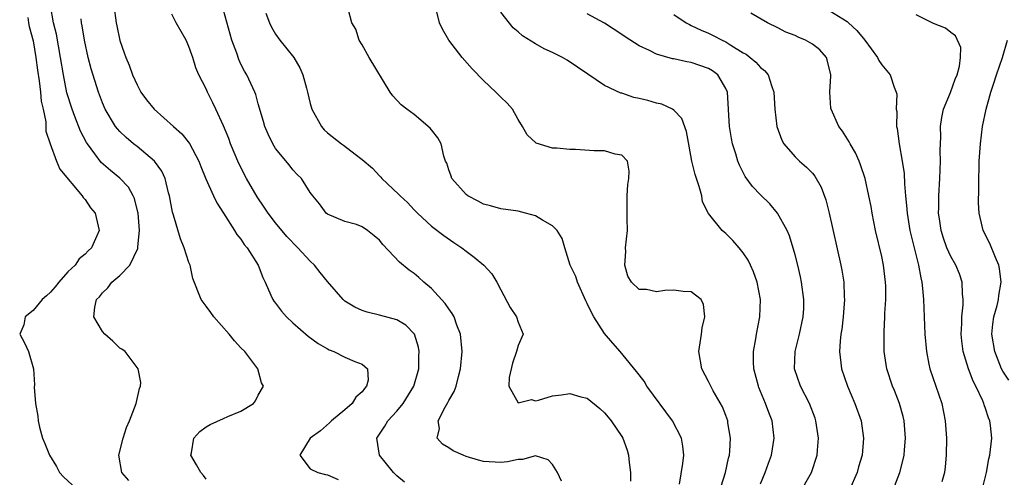
# Model space of a CAD drawing. Units: inches. Extents: x 2631000 to 2634000, y 1452000 to 1455000.
# Drawn here: x 2631073 to 2631187, y 1452092 to 1452145 of the extents above; entities that cross this region are included whole.
import ezdxf

# ---------------------------------------------------------------- set-up
doc = ezdxf.new("R2010")
doc.units = ezdxf.units.IN
doc.header["$MEASUREMENT"] = 0
doc.layers.add('LD26311452_2ft', color=212, linetype='Continuous')

msp = doc.modelspace()

# ---------------------------------------------------------------- linework, layer by layer
at = {"layer": 'LD26311452_2ft'}
for points, elevation in [([(2631086.07, 1452092.07), (2631085.23, 1452093), (2631084.89, 1452095), (2631085.38, 1452097), (2631085.78, 1452098.22), (2631086.13, 1452099), (2631086.91, 1452101), (2631087.27, 1452102.73), (2631087.41, 1452103), (2631087.43, 1452103.43), (2631087.12, 1452105), (2631085.61, 1452107), (2631085.26, 1452107.26), (2631085, 1452107.4), (2631084.2, 1452108.2), (2631083.29, 1452109), (2631083, 1452109.32), (2631082.01, 1452111), (2631082.12, 1452112.12), (2631082.31, 1452113), (2631082.66, 1452113.34), (2631083, 1452113.77), (2631083.64, 1452114.36), (2631084.09, 1452115), (2631085, 1452115.8), (2631086.18, 1452117), (2631087.1, 1452118.9), (2631087.11, 1452119), (2631087.11, 1452119.11), (2631087.27, 1452121), (2631087.12, 1452123), (2631087.11, 1452123.11), (2631086.71, 1452124.71), (2631086.57, 1452125), (2631086, 1452126), (2631085.03, 1452127.03), (2631083.93, 1452127.93), (2631082.87, 1452128.87), (2631082.13, 1452129.87), (2631081.26, 1452131), (2631081.16, 1452131.16), (2631080.46, 1452132.46), (2631079.83, 1452134.17), (2631079.49, 1452135), (2631078.91, 1452136.91), (2631078.5, 1452139), (2631078.17, 1452141), (2631077.68, 1452143.68), (2631077.36, 1452145), (2631077, 1452147)], 9376), ([(2631084.33, 1452147), (2631084.6, 1452145), (2631084.66, 1452144.66), (2631085, 1452142.97), (2631085.52, 1452141.52), (2631085.69, 1452141), (2631086.09, 1452140.09), (2631086.46, 1452139), (2631087, 1452137.82), (2631087.45, 1452137), (2631088.1, 1452136.1), (2631088.98, 1452135), (2631091.2, 1452133), (2631092.16, 1452132.16), (2631093.05, 1452131.05), (2631094.15, 1452129), (2631094.38, 1452128.38), (2631094.95, 1452126.95), (2631095.83, 1452125), (2631096.2, 1452124.2), (2631097, 1452122.98), (2631098.26, 1452121), (2631098.54, 1452120.54), (2631099, 1452119.98), (2631099.39, 1452119.39), (2631099.72, 1452119), (2631101, 1452117), (2631101.54, 1452115.54), (2631101.81, 1452115), (2631102.47, 1452113.53), (2631102.68, 1452113), (2631102.81, 1452112.81), (2631103, 1452112.58), (2631103.68, 1452111.68), (2631104.26, 1452111), (2631105, 1452110.32), (2631106.76, 1452108.76), (2631107.91, 1452107.91), (2631109, 1452107.3), (2631109.2, 1452107.2), (2631109.74, 1452107), (2631111, 1452106.36), (2631112.16, 1452105.84), (2631113, 1452105.53), (2631113.63, 1452105), (2631113.68, 1452103.68), (2631113.51, 1452103), (2631113.26, 1452102.74), (2631113, 1452102.35), (2631112.27, 1452101.73), (2631111.85, 1452101), (2631111, 1452100.27), (2631109.45, 1452099), (2631109.23, 1452098.77), (2631108.17, 1452097.84), (2631106.99, 1452097), (2631105.79, 1452095), (2631107, 1452093.45), (2631107.87, 1452093), (2631108.78, 1452092.78), (2631109, 1452092.75), (2631110.21, 1452092.21)], 9380), ([(2631074.37, 1452145.63), (2631074.46, 1452145), (2631074.56, 1452144.56), (2631075, 1452142.91), (2631075.33, 1452141), (2631075.51, 1452139.51), (2631075.71, 1452138.29), (2631075.86, 1452137), (2631075.93, 1452135.93), (2631076.15, 1452135), (2631076.46, 1452133.54), (2631076.48, 1452132.48), (2631076.95, 1452131), (2631077.68, 1452129), (2631078.08, 1452128.08), (2631080.68, 1452125), (2631080.79, 1452124.79), (2631081, 1452124.58), (2631081.63, 1452123.63), (2631082.18, 1452123), (2631082.63, 1452121), (2631082.36, 1452120.36), (2631081.73, 1452119), (2631081.35, 1452118.65), (2631081, 1452118.27), (2631080.3, 1452117.7), (2631079.84, 1452117), (2631079, 1452116.21), (2631077.97, 1452115), (2631077.54, 1452114.46), (2631077, 1452113.88), (2631076.55, 1452113.45), (2631076.06, 1452113), (2631075, 1452111.76), (2631074.07, 1452111), (2631073.92, 1452110.08), (2631073.45, 1452109), (2631073.99, 1452107.99), (2631074.47, 1452107), (2631075.06, 1452105), (2631075.16, 1452103.16), (2631075.12, 1452102.88), (2631075.28, 1452101), (2631075.54, 1452099.54), (2631075.58, 1452099), (2631075.75, 1452098.25), (2631076.08, 1452097), (2631076.35, 1452096.35), (2631076.87, 1452095), (2631077.69, 1452093.69), (2631078.06, 1452093), (2631078.5, 1452092.5), (2631079.53, 1452091.53)], 9374), ([(2631117.9, 1452091.9), (2631117, 1452092.63), (2631116.63, 1452093), (2631115, 1452095), (2631114.71, 1452097), (2631115.63, 1452098.37), (2631115.98, 1452099), (2631117, 1452100.11), (2631117.74, 1452101), (2631118.96, 1452103), (2631119.53, 1452105), (2631119.54, 1452106.46), (2631119.59, 1452107), (2631119.52, 1452107.52), (2631119.03, 1452109), (2631118.05, 1452110.05), (2631117, 1452110.65), (2631115, 1452111.22), (2631113.56, 1452111.56), (2631113, 1452111.76), (2631112.14, 1452112.14), (2631111, 1452112.84), (2631110.81, 1452113), (2631109, 1452115.08), (2631108.13, 1452116.13), (2631107.49, 1452117), (2631107, 1452117.44), (2631105.58, 1452119), (2631104.29, 1452120.29), (2631103, 1452121.88), (2631102.15, 1452123), (2631101.7, 1452123.7), (2631100.87, 1452124.87), (2631099.64, 1452127), (2631098.74, 1452128.74), (2631097.81, 1452131), (2631097.61, 1452131.61), (2631097, 1452133.11), (2631096.11, 1452135), (2631095.77, 1452135.77), (2631095.14, 1452137), (2631095, 1452137.36), (2631094.14, 1452139), (2631093.79, 1452139.79), (2631093.44, 1452141), (2631093.31, 1452141.31), (2631093, 1452142.28), (2631092.68, 1452143), (2631091.51, 1452145), (2631091, 1452146.01)], 9382), ([(2631136.01, 1452092.01), (2631135.54, 1452093), (2631135, 1452093.93), (2631134.49, 1452094.49), (2631133, 1452094.95), (2631131.5, 1452094.5), (2631131, 1452094.53), (2631129.77, 1452094.23), (2631129, 1452094.16), (2631127, 1452094.3), (2631126.43, 1452094.43), (2631125, 1452094.88), (2631124.68, 1452095), (2631123.52, 1452095.52), (2631123, 1452095.88), (2631122.29, 1452096.29), (2631121.66, 1452097), (2631121.92, 1452098.08), (2631121.77, 1452099), (2631122.57, 1452100.57), (2631122.9, 1452101.1), (2631123, 1452101.32), (2631123.61, 1452102.39), (2631123.84, 1452103), (2631124.12, 1452104.12), (2631124.36, 1452105), (2631124.53, 1452107), (2631124.36, 1452109), (2631123.95, 1452110.05), (2631123.62, 1452111), (2631123.41, 1452111.41), (2631123, 1452111.93), (2631122.57, 1452112.57), (2631121, 1452114.28), (2631120.14, 1452115), (2631119.55, 1452115.55), (2631119, 1452116.01), (2631118.41, 1452116.41), (2631117.33, 1452117.33), (2631115.38, 1452119.38), (2631115, 1452119.88), (2631114.39, 1452120.39), (2631113.61, 1452121), (2631113, 1452121.42), (2631112.33, 1452121.67), (2631111, 1452122.04), (2631109, 1452122.87), (2631108.85, 1452123), (2631108.07, 1452124.07), (2631107.29, 1452125), (2631107, 1452125.38), (2631105.99, 1452127), (2631105.48, 1452127.48), (2631105, 1452128.02), (2631104.58, 1452128.58), (2631103, 1452130.49), (2631102.68, 1452131), (2631102.13, 1452132.13), (2631101.76, 1452133), (2631101.6, 1452133.6), (2631101, 1452135.62), (2631100.72, 1452136.72), (2631100.61, 1452137), (2631099.69, 1452139), (2631099.42, 1452139.42), (2631099, 1452140.24), (2631098.76, 1452140.76), (2631098.51, 1452141.49), (2631097.95, 1452143), (2631097, 1452146.45)], 9384), ([(2631101.88, 1452146.12), (2631102.28, 1452145), (2631102.51, 1452144.51), (2631103, 1452143.7), (2631103.49, 1452143), (2631105.1, 1452141), (2631105.8, 1452139.8), (2631106.15, 1452139), (2631106.56, 1452137.44), (2631106.69, 1452137), (2631107, 1452135.67), (2631107.2, 1452135), (2631108.3, 1452133), (2631108.63, 1452132.63), (2631109, 1452132.29), (2631110.62, 1452131), (2631110.85, 1452130.85), (2631112.19, 1452129.81), (2631113, 1452129.21), (2631114.19, 1452128.19), (2631115, 1452127.3), (2631115.16, 1452127.16), (2631115.28, 1452127), (2631117.21, 1452125.21), (2631117.38, 1452125), (2631118.23, 1452124.23), (2631119, 1452123.39), (2631119.38, 1452123), (2631121, 1452121.51), (2631122.42, 1452120.42), (2631123.59, 1452119.59), (2631124.51, 1452119), (2631125, 1452118.61), (2631125.92, 1452117.92), (2631127.06, 1452117), (2631127.98, 1452115.98), (2631128.56, 1452115), (2631129, 1452114.15), (2631130.1, 1452112.1), (2631130.83, 1452111), (2631131, 1452110.39), (2631131.6, 1452109), (2631131, 1452107.69), (2631130.83, 1452107), (2631130.35, 1452105.65), (2631129.99, 1452103.99), (2631129.93, 1452103), (2631131, 1452101.07), (2631132.55, 1452101.45), (2631133, 1452101.31), (2631133.37, 1452101.37), (2631135, 1452101.88), (2631136.02, 1452101.98), (2631137, 1452102.14), (2631138.24, 1452101.76), (2631139, 1452101.59), (2631140.43, 1452100.43), (2631141, 1452099.9), (2631141.4, 1452099.4), (2631141.77, 1452099), (2631143, 1452097.17), (2631143.1, 1452097), (2631143.59, 1452095.59), (2631143.77, 1452095), (2631143.83, 1452094.17), (2631143.99, 1452093), (2631144, 1452092)], 9386), ([(2631149.66, 1452091.66), (2631150.05, 1452094.05), (2631150.13, 1452095), (2631150.04, 1452096.04), (2631149.87, 1452097), (2631148.84, 1452099), (2631145.89, 1452103), (2631145.56, 1452103.56), (2631144.69, 1452104.69), (2631142.79, 1452107), (2631141.96, 1452107.96), (2631141, 1452109.1), (2631139.76, 1452111), (2631139.5, 1452111.5), (2631139, 1452112.56), (2631138.85, 1452112.85), (2631137.88, 1452115), (2631137.66, 1452115.66), (2631137.04, 1452117), (2631136.39, 1452119), (2631136.08, 1452120.08), (2631135.53, 1452121), (2631135, 1452121.52), (2631133.81, 1452122.19), (2631133, 1452122.69), (2631131.85, 1452123), (2631131, 1452123.21), (2631129, 1452123.48), (2631127.83, 1452123.84), (2631127, 1452124.05), (2631126.39, 1452124.39), (2631125.22, 1452125), (2631125, 1452125.16), (2631123.35, 1452127), (2631123.27, 1452127.27), (2631123, 1452128.01), (2631122.76, 1452128.76), (2631122.64, 1452129), (2631122.42, 1452129.58), (2631122.12, 1452131), (2631121.72, 1452131.72), (2631121, 1452132.62), (2631120.84, 1452132.84), (2631119, 1452134.4), (2631118.16, 1452135), (2631117.52, 1452135.52), (2631116.55, 1452136.55), (2631116.23, 1452137), (2631113.81, 1452141), (2631113, 1452142.45), (2631112.66, 1452143), (2631112.25, 1452144.25), (2631111.82, 1452145), (2631111.37, 1452146.63)], 9388), ([(2631153.68, 1452089), (2631154.97, 1452093), (2631155.32, 1452094.68), (2631155.41, 1452095), (2631155.46, 1452095.46), (2631155.54, 1452097), (2631155.25, 1452098.75), (2631155.22, 1452099), (2631155, 1452099.6), (2631154.6, 1452100.6), (2631153.53, 1452102.47), (2631153.25, 1452103), (2631153, 1452103.54), (2631152.22, 1452105), (2631151.87, 1452107), (2631152.2, 1452109), (2631152.28, 1452109.72), (2631152.59, 1452111), (2631152.43, 1452112.43), (2631152.14, 1452113), (2631151, 1452113.91), (2631150.08, 1452113.92), (2631149, 1452114.11), (2631147.96, 1452114.04), (2631147, 1452113.91), (2631145.83, 1452114.17), (2631145, 1452114.18), (2631144.11, 1452115), (2631143.7, 1452115.7), (2631143.34, 1452117), (2631143.44, 1452118.56), (2631143.42, 1452119), (2631143.64, 1452121), (2631143.61, 1452122.39), (2631143.62, 1452123.62), (2631143.59, 1452125), (2631143.69, 1452126.31), (2631143.78, 1452127), (2631143.84, 1452127.84), (2631143.65, 1452129), (2631143, 1452129.71), (2631142.2, 1452129.8), (2631141, 1452130.21), (2631139.79, 1452130.21), (2631137.65, 1452130.35), (2631137, 1452130.34), (2631135.49, 1452130.51), (2631135, 1452130.52), (2631133.08, 1452131.08), (2631132.05, 1452132.05), (2631131.52, 1452133), (2631131, 1452133.83), (2631130.37, 1452135), (2631129.73, 1452135.73), (2631129, 1452136.39), (2631128.71, 1452136.71), (2631128.42, 1452137), (2631127, 1452138.34), (2631125.69, 1452139.69), (2631124.55, 1452141), (2631123.01, 1452143.01), (2631122.27, 1452144.27), (2631121.95, 1452145), (2631121.58, 1452146.42)], 9390), ([(2631159, 1452091.7), (2631159.55, 1452093), (2631159.92, 1452094.08), (2631160.27, 1452095), (2631160.59, 1452097), (2631160.35, 1452099), (2631159.96, 1452099.96), (2631159.6, 1452101), (2631158.83, 1452102.83), (2631158.77, 1452103), (2631158.25, 1452105), (2631158.19, 1452105.81), (2631158.18, 1452107), (2631158.47, 1452108.47), (2631158.54, 1452109), (2631158.94, 1452111), (2631159, 1452113), (2631158.62, 1452115), (2631158.2, 1452116.2), (2631157.83, 1452117), (2631157.56, 1452117.56), (2631157, 1452118.42), (2631156.54, 1452119), (2631155.82, 1452119.82), (2631155, 1452120.65), (2631154.8, 1452120.8), (2631154.58, 1452121), (2631153, 1452122.97), (2631152.32, 1452124.32), (2631152.21, 1452125), (2631151.92, 1452126.08), (2631151.46, 1452127.46), (2631151.08, 1452129), (2631150.75, 1452130.75), (2631150.45, 1452132.45), (2631149.93, 1452133.93), (2631149, 1452134.89), (2631148.83, 1452135), (2631147.59, 1452135.59), (2631147, 1452135.7), (2631146.01, 1452136.01), (2631145, 1452136.25), (2631144.38, 1452136.38), (2631143, 1452136.85), (2631142.87, 1452136.87), (2631141, 1452137.74), (2631139.06, 1452139.06), (2631137.88, 1452139.88), (2631136.68, 1452140.68), (2631136.14, 1452141), (2631135, 1452141.57), (2631134.01, 1452142.01), (2631133, 1452142.58), (2631131.51, 1452143.51), (2631131, 1452143.96), (2631130.43, 1452144.43), (2631129, 1452146.22)], 9392), ([(2631163.48, 1452090.52), (2631164.88, 1452093), (2631165.55, 1452095), (2631165.59, 1452095.59), (2631165.71, 1452097), (2631165.41, 1452099), (2631165.31, 1452099.31), (2631164.65, 1452101), (2631163.63, 1452103), (2631162.93, 1452105), (2631162.99, 1452107), (2631163.51, 1452109), (2631163.94, 1452111), (2631163.99, 1452111.99), (2631164.01, 1452113), (2631163.75, 1452115), (2631163.62, 1452115.62), (2631163.3, 1452117), (2631163, 1452118.16), (2631162.36, 1452120.36), (2631162.07, 1452121), (2631160.97, 1452123), (2631160.07, 1452124.07), (2631159, 1452125.12), (2631158.09, 1452126.09), (2631157.25, 1452127.25), (2631156.56, 1452128.56), (2631156.4, 1452129), (2631156.16, 1452129.84), (2631155.78, 1452131), (2631155.64, 1452131.64), (2631155.42, 1452133), (2631155.18, 1452137), (2631155, 1452137.41), (2631154.07, 1452139), (2631153.45, 1452139.45), (2631153, 1452139.73), (2631151, 1452140.42), (2631150.49, 1452140.49), (2631149, 1452140.82), (2631148.84, 1452140.84), (2631147, 1452141.38), (2631146.2, 1452141.8), (2631145, 1452142.35), (2631143.38, 1452143.38), (2631143, 1452143.65), (2631140.98, 1452144.98), (2631139, 1452146.05)], 9394), ([(2631149, 1452145.95), (2631150.42, 1452145), (2631150.79, 1452144.79), (2631151, 1452144.71), (2631152.14, 1452144.14), (2631153, 1452143.81), (2631153.55, 1452143.55), (2631154.58, 1452143), (2631155, 1452142.8), (2631155.58, 1452142.42), (2631157, 1452141.55), (2631157.36, 1452141.36), (2631157.82, 1452141), (2631158.46, 1452140.46), (2631159, 1452139.83), (2631159.48, 1452139.48), (2631159.88, 1452139), (2631160.26, 1452137.74), (2631160.55, 1452137), (2631160.64, 1452135), (2631160.89, 1452133), (2631161.45, 1452131.45), (2631161.7, 1452131), (2631163, 1452129.51), (2631163.52, 1452129), (2631164.33, 1452128.33), (2631165, 1452127.61), (2631165.28, 1452127.28), (2631166.01, 1452126.01), (2631166.53, 1452124.53), (2631166.95, 1452123), (2631168.3, 1452117), (2631168.41, 1452116.41), (2631168.61, 1452115), (2631168.67, 1452113.33), (2631168.69, 1452113), (2631168.57, 1452111), (2631168.41, 1452109.59), (2631168.3, 1452109), (2631168.2, 1452108.2), (2631168.12, 1452107), (2631168.29, 1452105.71), (2631168.37, 1452105), (2631169.05, 1452103), (2631169.9, 1452101), (2631170.62, 1452099), (2631170.91, 1452097), (2631170.73, 1452095), (2631170.34, 1452093.66), (2631170.17, 1452093), (2631169.28, 1452091)], 9396), ([(2631174.34, 1452091), (2631175.09, 1452093), (2631175.49, 1452094.51), (2631175.58, 1452095), (2631175.62, 1452095.62), (2631175.75, 1452097), (2631175.58, 1452099), (2631175.47, 1452099.47), (2631175.04, 1452101), (2631174.48, 1452102.48), (2631174.26, 1452103), (2631173.6, 1452105), (2631173.29, 1452107), (2631173.28, 1452107.28), (2631173.27, 1452109.27), (2631173.37, 1452111), (2631173.38, 1452111.38), (2631173.46, 1452113), (2631173.46, 1452114.54), (2631173.44, 1452115), (2631173.21, 1452117), (2631173, 1452118), (2631172.29, 1452121), (2631171.9, 1452123), (2631171.78, 1452123.78), (2631171.53, 1452125), (2631171.08, 1452127), (2631170.57, 1452128.57), (2631170.39, 1452129), (2631169.96, 1452129.96), (2631169.37, 1452131), (2631169.26, 1452131.25), (2631168.47, 1452132.47), (2631168.06, 1452133), (2631167.15, 1452135), (2631167.12, 1452135.12), (2631167.02, 1452137), (2631167.13, 1452138.87), (2631167.12, 1452139), (2631166.72, 1452140.72), (2631166.62, 1452141), (2631165.86, 1452141.86), (2631165, 1452142.55), (2631164.21, 1452143), (2631163.35, 1452143.35), (2631163, 1452143.53), (2631161.93, 1452143.93), (2631161, 1452144.42), (2631159.81, 1452145), (2631157.88, 1452146.12)], 9398), ([(2631167, 1452146.39), (2631169, 1452145.14), (2631169.18, 1452145), (2631170.14, 1452144.13), (2631171.05, 1452143), (2631172.51, 1452141), (2631172.66, 1452140.66), (2631173, 1452140.14), (2631173.96, 1452139), (2631174.44, 1452137.56), (2631174.68, 1452137), (2631174.74, 1452136.74), (2631174.69, 1452135), (2631174.74, 1452134.74), (2631174.71, 1452133), (2631174.77, 1452132.77), (2631175, 1452131), (2631175.38, 1452129), (2631175.6, 1452127.6), (2631175.62, 1452126.38), (2631175.75, 1452125), (2631175.87, 1452123.87), (2631175.93, 1452123), (2631176.26, 1452121), (2631176.39, 1452120.39), (2631177.26, 1452117), (2631177.51, 1452115.51), (2631177.65, 1452115), (2631177.73, 1452114.27), (2631177.82, 1452113), (2631177.89, 1452111), (2631177.99, 1452109), (2631178.16, 1452107), (2631178.46, 1452105.54), (2631178.56, 1452105), (2631179.95, 1452101), (2631180.34, 1452099), (2631180.48, 1452097), (2631180.46, 1452095), (2631180.35, 1452093.65), (2631180.26, 1452093), (2631179.95, 1452091.95)], 9400), ([(2631184.6, 1452091), (2631185.11, 1452093), (2631185.39, 1452094.61), (2631185.49, 1452095), (2631185.71, 1452097), (2631185.57, 1452098.43), (2631185.49, 1452099), (2631185.34, 1452099.34), (2631185, 1452100.43), (2631184.85, 1452100.85), (2631184.81, 1452101), (2631184.69, 1452101.31), (2631183.89, 1452103), (2631183.58, 1452103.58), (2631183.04, 1452105), (2631182.41, 1452107), (2631182.24, 1452108.25), (2631182.18, 1452109), (2631182.24, 1452110.24), (2631182.24, 1452111), (2631182.4, 1452112.4), (2631182.41, 1452113), (2631182.34, 1452113.66), (2631182.3, 1452115), (2631181.97, 1452115.97), (2631181.56, 1452117), (2631181, 1452117.98), (2631180.53, 1452119), (2631180.12, 1452120.12), (2631179.85, 1452121), (2631179.66, 1452122.34), (2631179.58, 1452123), (2631179.61, 1452123.61), (2631179.61, 1452125), (2631179.73, 1452127), (2631179.81, 1452129), (2631179.77, 1452130.23), (2631179.83, 1452131.83), (2631179.8, 1452133), (2631179.95, 1452134.05), (2631180.15, 1452135), (2631180.94, 1452136.94), (2631181.5, 1452138.5), (2631181.72, 1452139), (2631181.99, 1452139.99), (2631182.09, 1452141), (2631182.14, 1452142.14), (2631181.51, 1452143.51), (2631181, 1452143.88), (2631180.38, 1452144.38), (2631179, 1452144.93), (2631177, 1452145.92)], 9402), ([(2631095, 1452092.24), (2631094.66, 1452092.66), (2631094.35, 1452093), (2631093.88, 1452093.88), (2631093.23, 1452095), (2631093.3, 1452095.3), (2631093.56, 1452097), (2631094.26, 1452097.74), (2631095, 1452098.29), (2631095.43, 1452098.57), (2631097, 1452099.25), (2631097.48, 1452099.48), (2631099, 1452100.09), (2631100.45, 1452101), (2631100.69, 1452101.31), (2631101, 1452101.95), (2631101.6, 1452103), (2631101.39, 1452103.39), (2631100.94, 1452105), (2631099.44, 1452107), (2631099, 1452107.44), (2631098.25, 1452108.25), (2631097.65, 1452109), (2631095.85, 1452111), (2631095.52, 1452111.52), (2631095, 1452112.25), (2631094.39, 1452113), (2631093.46, 1452115.46), (2631093.13, 1452117), (2631093, 1452117.3), (2631092.46, 1452119), (2631092.01, 1452120.01), (2631091.22, 1452122.78), (2631091.11, 1452123.11), (2631090.76, 1452125), (2631090.65, 1452125.35), (2631090.24, 1452127), (2631089.87, 1452127.87), (2631089.02, 1452129.02), (2631087, 1452130.69), (2631086.59, 1452131), (2631085.73, 1452131.73), (2631085, 1452132.44), (2631084.73, 1452132.73), (2631084.53, 1452133), (2631083.32, 1452135), (2631083, 1452135.74), (2631082.53, 1452137), (2631081.7, 1452139.7), (2631081.37, 1452141), (2631080.93, 1452143), (2631080.67, 1452144.67), (2631080.6, 1452145), (2631080.53, 1452145.47)], 9378), ([(2631187.7, 1452103.7), (2631187, 1452104.73), (2631186.85, 1452105), (2631186.05, 1452107), (2631185.73, 1452109), (2631185.85, 1452110.15), (2631185.96, 1452111), (2631186.32, 1452112.32), (2631186.49, 1452113), (2631186.54, 1452113.46), (2631186.8, 1452115), (2631186.6, 1452116.6), (2631186.52, 1452117), (2631186.13, 1452117.87), (2631185.48, 1452119.48), (2631184.73, 1452121), (2631184.66, 1452121.34), (2631184.26, 1452123), (2631184.19, 1452124.19), (2631184.23, 1452125.77), (2631184.22, 1452127), (2631184.24, 1452128.24), (2631184.27, 1452129), (2631184.41, 1452131), (2631184.66, 1452133), (2631185.05, 1452135), (2631185.6, 1452137), (2631185.96, 1452138.04), (2631186.25, 1452139), (2631186.94, 1452141), (2631187.52, 1452143)], 9404)]:
    msp.add_lwpolyline(points, dxfattribs=dict(at, elevation=elevation))

doc.saveas('drawing.dxf')
